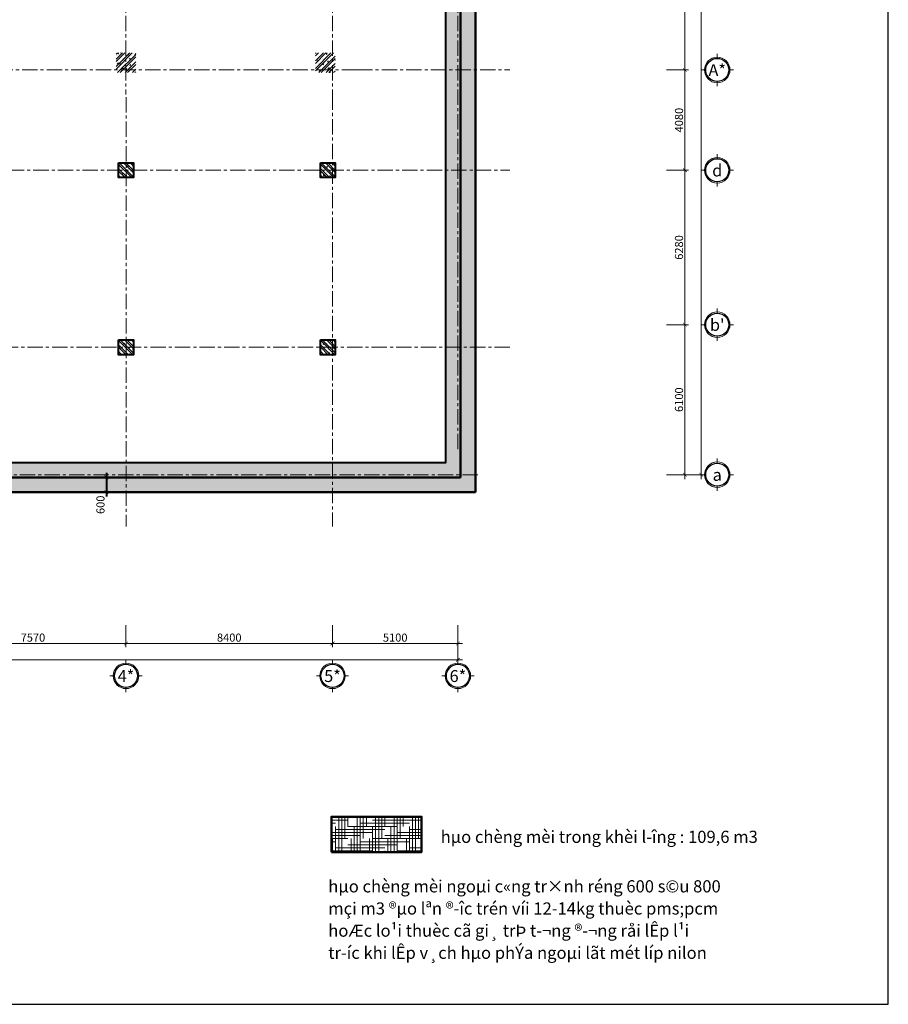
# Model space of a CAD drawing. Units: millimetres. Extents: x 1378341 to 1602719, y -557226 to -391176.
# Drawn here: x 1447390 to 1482719, y -557226 to -517181 of the extents above; entities that cross this region are included whole.
import ezdxf
from ezdxf.enums import TextEntityAlignment as Align

# ---------------------------------------------------------------- set-up
doc = ezdxf.new("R2010")
doc.units = ezdxf.units.MM
doc.header["$LTSCALE"] = 2
doc.header["$MEASUREMENT"] = 0
doc.linetypes.add('CENTER', pattern=[2, 1.25, -0.25, 0.25, -0.25])
doc.layers.get('0').update_dxf_attribs({"color": 6, "lineweight": 18})
doc.layers.get('Defpoints').update_dxf_attribs({"color": 5, "lineweight": 18})
for name, color, linetype, lineweight in [('betong', 3, 'Continuous', 40), ('chong moi', 211, 'Continuous', 50), ('d', 251, 'Continuous', 18), ('ghichu- Note', 156, 'Continuous', 20), ('khungten', 7, 'Continuous', 20), ('manh', 251, 'Continuous', 13), ('text-chu', 146, 'Continuous', 20), ('thang', 174, 'Continuous', 18), ('thay', 26, 'Continuous', 20), ('tim', 154, 'CENTER', 13), ('tuong', 7, 'Continuous', 40), ('vatlieu- Bhatch', 250, 'Continuous', 13)]:
    doc.layers.add(name, color=color, linetype=linetype, lineweight=lineweight)
doc.layers.add('HATCH1', color=46, linetype='Continuous')
doc.styles.add('Brief text', font='VHHELS.TTF')
doc.styles.add('Dim', font='vnsimli.shx', dxfattribs={"width": 0.7})
doc.styles.add('VnArial NarrowH', font='VHARIALN.TTF')
doc.dimstyles.new('1-150-150', dxfattribs={"dimscale": 150, "dimtxt": 2.2, "dimasz": 1, "dimexe": 1, "dimexo": 0, "dimgap": 0.5, "dimtad": 1, "dimdec": 0, "dimzin": 0, "dimdsep": 46, "dimtxsty": 'Dim', "dimblk1": 'ARCHTICK', "dimblk2": 'ARCHTICK', "dimsah": 1, "dimcen": 75, "dimdle": 1.2, "dimclrd": 8, "dimclre": 8, "dimclrt": 142, "dimadec": 0, "dimazin": 0, "dimtfac": 0.0001, "dimtdec": 0, "dimtix": 1, "dimtmove": 2, "dimatfit": 3, "dimldrblk": 'DOT', "dimfxl": 0, "dimtolj": 1, "dimtzin": 0, "dimlwd": -1, "dimlwe": -1, "dimarcsym": 0})
pattern_1 = [(50, (0, 0), (358.63, -31.376), [37.5, -412.5]), (355, (0, 0), (-69.376, 376.096), [30, -330]), (100.4514, (29.9, -2.6), (289.255, 344.72), [31.87, -350.57]), (46.184, (0, 100), (533.62, -82.76), [56.25, -618.75]), (96.636, (44.47, 93.1), (467.33, 487.06), [47.805, -525.856]), (351.184, (0, 100), (467.33, 487.06), [45, -495]), (21, (50, 75), (298.454, -201.31), [37.5, -412.5]), (326, (50, 75), (121.658, 362.575), [30, -330]), (71.4514, (74.87, 58.22), (420.111, 161.265), [31.87, -350.57]), (37.5, (0, 0), (6.08, 166.447), [0, -326, 0, -335, 0, -331.25]), (7.5, (0, 0), (131.535, 197.206), [0, -191, 0, -318.5, 0, -126.25]), (327.5, (-111.5, 0), (266.9112, -11.2774), [0, -125, 0, -390, 0, -517.5]), (317.5, (-161.5, 0), (291.593, 50.0525), [0, -162.5, 0, -259, 0, -367.5]), (45, (0, 0), (-132.5825, 132.5825), []), (45, (88.39, 0), (-132.5825, 132.5825), [])]

# ---------------------------------------------------------------- blocks, each defined once
blk = doc.blocks.new('vachTH')
at = {"layer": 'vatlieu- Bhatch'}
h = blk.add_hatch(dxfattribs=at)
h.set_pattern_fill('BTCT', color=256, scale=50, style=0)
h.set_pattern_definition([(50, (-2e-10, -48280), (358.6301, -31.376), [37.5, -412.5]), (355, (-2e-10, -48280), (-69.3757, 376.096), [30, -330]), (100.4514, (29.9, -48282.6), (289.2547, 344.7198), [31.87, -350.571]), (46.1842, (-2e-10, -48180), (533.6205, -82.7595), [56.25, -618.75]), (96.6356, (44.47, -48186.9), (467.3314, 487.059), [47.805, -525.8565]), (351.1842, (-2e-10, -48180), (467.331, 487.0593), [45, -495]), (21, (50, -48205), (298.4535, -201.3094), [37.5, -412.5]), (326, (50, -48205), (121.6577, 362.575), [30, -330]), (71.4514, (74.87, -48221.78), (420.1113, 161.2652), [31.87, -350.571]), (37.5, (-2e-10, -48280), (6.07993, 166.44693), [0, -326, 0, -335, 0, -331.25]), (7.5, (-2e-10, -48280), (131.53477, 197.20586), [0, -191, 0, -318.5, 0, -126.25]), (327.5, (-111.5, -48280), (266.91122, -11.27744), [0, -125, 0, -390, 0, -517.5]), (317.5, (-161.5, -48280), (291.5931, 50.0525), [0, -162.5, 0, -259, 0, -367.5]), (45, (-2e-10, -48280), (-132.5825, 132.5825), []), (45, (88.39, -48280), (-132.5825, 132.5825), [])])
h.paths.add_polyline_path([(27020, -48280), (4800, -48280), (4800, -47680), (26420, -47680), (26420, -8647), (21534, -600), (0, -600), (0, 0), (21872, 0), (27020, -8479)])
at = {"layer": 'betong'}
blk.add_lwpolyline([(27020, -48280), (4800, -48280), (4800, -47680), (26420, -47680), (26420, -8647), (21534, -600), (0, -600), (0, 0), (21872, 0), (27020, -8479), (27020, -48280)], close=True, dxfattribs=at)
blk = doc.blocks.new('asdfasdf')
at = {"ltscale": 50}
blk.add_wipeout([(-50, -650), (650, -650), (650, 50), (-50, 50)], dxfattribs=at).dxf.layer = 'betong'
at = {"layer": 'vatlieu- Bhatch', "ltscale": 50}
h = blk.add_hatch(dxfattribs=at)
h.set_pattern_fill('BTCT', color=256, scale=50, style=0)
h.set_pattern_definition(pattern_1)
h.paths.add_polyline_path([(650, 50), (-50, 50), (-50, -650), (650, -650)])
blk = doc.blocks.new('cabin2')
at = {"layer": 'thang'}
for p, q in [((-85, 1750), (-85, 2200)), ((-2335, 1850), (-235, 550)), ((-235, 1850), (-2335, 550)), ((-45, 1200), (-85, 1200)), ((-85, 650), (-85, 0))]:
    blk.add_line(p, q, dxfattribs=at)
for points in [[(-115, 1880), (-115, 520), (-2365, 520), (-2365, 1880)], [(-145, 1725), (-145, 675), (-175, 675), (-175, 1725)], [(-45, 1750), (-45, 650), (-85, 650), (-85, 1750)], [(-2200, 70), (-2200, 0), (-1980, 0), (-1980, 70)], [(-1910, 220), (-1980, 220), (-1980, 0), (-1910, 0)], [(-1840, 240), (-660, 240), (-660, 80), (-1840, 80)], [(-590, 220), (-520, 220), (-520, 0), (-590, 0)], [(-300, 70), (-300, 0), (-520, 0), (-520, 70)]]:
    blk.add_lwpolyline(points, close=True, dxfattribs=at)
for points in [[(-235, 550), (-2335, 550), (-2335, 1850), (-235, 1850)], [(-235, 1850), (-235, 1700), (-175, 1700)], [(0, 1800), (-45, 1750), (-45, 1700), (55, 1700), (275, 1745), (275, 1775), (250, 1775)], [(-235, 550), (-235, 700), (-175, 700)], [(0, 600), (-45, 650), (-45, 700), (55, 700), (275, 655), (275, 625), (250, 625)]]:
    blk.add_lwpolyline(points, dxfattribs=at)
blk.add_circle((-1250, 154), 60, dxfattribs=at)
blk = doc.blocks.new('ca2')
at = {"layer": 'thang'}
for p, q in [((-85, -600), (-85, 0)), ((-1635, -450), (-235, -1750)), ((-235, -450), (-1635, -1750)), ((-45, -1100), (-85, -1100)), ((-85, -1600), (-85, -2000))]:
    blk.add_line(p, q, dxfattribs=at)
for points in [[(-1700, -70), (-1700, 0), (-1480, 0), (-1480, -70)], [(-1410, -220), (-1480, -220), (-1480, 0), (-1410, 0)], [(-440, -220), (-370, -220), (-370, 0), (-440, 0)], [(-150, -70), (-150, 0), (-370, 0), (-370, -70)], [(-510, -240), (-1340, -240), (-1340, -80), (-510, -80)], [(-115, -420), (-115, -1780), (-1665, -1780), (-1665, -420)], [(-145, -625), (-145, -1575), (-175, -1575), (-175, -625)], [(-45, -600), (-45, -1600), (-85, -1600), (-85, -600)]]:
    blk.add_lwpolyline(points, close=True, dxfattribs=at)
for points in [[(-235, -1750), (-1635, -1750), (-1635, -450), (-235, -450)], [(-235, -450), (-235, -650), (-175, -650)], [(0, -550), (-45, -600), (-45, -650), (55, -650), (275, -605), (275, -575), (250, -575)], [(-235, -1750), (-235, -1550), (-175, -1550)], [(0, -1650), (-45, -1600), (-45, -1550), (55, -1550), (275, -1595), (275, -1625), (250, -1625)]]:
    blk.add_lwpolyline(points, dxfattribs=at)
blk.add_circle((-925, -154), 60, dxfattribs=at)
blk = doc.blocks.new('tm1')
at = {"layer": 'vatlieu- Bhatch'}
h = blk.add_hatch(dxfattribs=at)
h.set_pattern_fill('BTCT', color=256, scale=50, style=0)
h.set_pattern_definition(pattern_1)
h.paths.add_polyline_path([(3000, 3950), (3000, 4800), (700, 4800), (700, 2700), (0, 2700), (0, 0), (3000, 0), (3000, 900), (2750, 900), (2750, 250), (250, 250), (250, 2450), (950, 2450), (950, 4550), (2750, 4550), (2750, 3950)])
h.paths.add_polyline_path([(2750, 2950), (3000, 2950), (3000, 2000), (2750, 2000)], flags=17)
at = {"layer": 'betong'}
for points in [[(3000, 3950), (3000, 4800), (700, 4800), (700, 2700), (0, 2700), (0, 0), (3000, 0), (3000, 900), (2750, 900), (2750, 250), (250, 250), (250, 2450), (950, 2450), (950, 4550), (2750, 4550), (2750, 3950)], [(2750, 2950), (3000, 2950), (3000, 2000), (2750, 2000)]]:
    blk.add_lwpolyline(points, close=True, dxfattribs=at)
at = {"layer": 'thay'}
blk.add_lwpolyline([(950, 2450), (950, 2550), (2750, 2550), (2750, 2450)], close=True, dxfattribs=at)
at = {"layer": 'manh'}
for name, p in [('ca2', (2750, 4550)), ('cabin2', (2750, 250))]:
    blk.add_blockref(name, p, dxfattribs=at)
blk = doc.blocks.new('lcvp')
at = {"layer": 'vatlieu- Bhatch'}
h = blk.add_hatch(dxfattribs=at)
h.set_pattern_fill('BTCT', color=256, scale=50, style=0)
h.set_pattern_definition([(50, (21360, 21200), (358.63, -31.376), [37.5, -412.5]), (355, (21360, 21200), (-69.38, 376.1), [30, -330]), (100.45, (21389.9, 21197.4), (289.255, 344.72), [31.87, -350.57]), (46.184, (21360, 21300), (533.62, -82.76), [56.25, -618.75]), (96.636, (21404.47, 21293.1), (467.33, 487.06), [47.8, -525.86]), (351.184, (21360, 21300), (467.33, 487.06), [45, -495]), (21, (21410, 21275), (298.454, -201.31), [37.5, -412.5]), (326, (21410, 21275), (121.66, 362.58), [30, -330]), (71.45, (21434.87, 21258.22), (420.11, 161.265), [31.87, -350.57]), (37.5, (21360, 21200), (6.08, 166.447), [0, -326, 0, -335, 0, -331.25]), (7.5, (21360, 21200), (131.535, 197.206), [0, -191, 0, -318.5, 0, -126.25]), (327.5, (21248.5, 21200), (266.911, -11.277), [0, -125, 0, -390, 0, -517.5]), (317.5, (21198.5, 21200), (291.593, 50.052), [0, -162.5, 0, -259, 0, -367.5]), (45, (21360, 21200), (-132.583, 132.583), []), (45, (21448.39, 21200), (-132.583, 132.583), [])])
h.paths.add_polyline_path([(21710, 21200), (21360, 21200), (21360, 22510), (21710, 22510)])
h = blk.add_hatch(dxfattribs=at)
h.set_pattern_fill('BTCT', color=256, scale=50, style=0)
h.set_pattern_definition([(50, (21360, 17200), (358.63, -31.376), [37.5, -412.5]), (355, (21360, 17200), (-69.376, 376.1), [30, -330]), (100.451, (21389.9, 17197.4), (289.255, 344.72), [31.87, -350.57]), (46.184, (21360, 17300), (533.62, -82.76), [56.25, -618.75]), (96.636, (21404.47, 17293.1), (467.33, 487.06), [47.8, -525.86]), (351.184, (21360, 17300), (467.33, 487.06), [45, -495]), (21, (21410, 17275), (298.454, -201.31), [37.5, -412.5]), (326, (21410, 17275), (121.66, 362.575), [30, -330]), (71.451, (21434.87, 17258.22), (420.11, 161.265), [31.87, -350.57]), (37.5, (21360, 17200), (6.08, 166.447), [0, -326, 0, -335, 0, -331.25]), (7.5, (21360, 17200), (131.535, 197.206), [0, -191, 0, -318.5, 0, -126.25]), (327.5, (21248.5, 17200), (266.911, -11.277), [0, -125, 0, -390, 0, -517.5]), (317.5, (21198.5, 17200), (291.593, 50.052), [0, -162.5, 0, -259, 0, -367.5]), (45, (21360, 17200), (-132.583, 132.583), []), (45, (21448.39, 17200), (-132.583, 132.583), [])])
h.paths.add_polyline_path([(21710, 18800), (21360, 18800), (21360, 17200), (21710, 17200)])
h = blk.add_hatch(dxfattribs=at)
h.set_pattern_fill('BTCT', color=256, scale=50, style=0)
h.set_pattern_definition([(50, (0, 0), (358.63, -31.376), [37.5, -412.5]), (355, (0, 0), (-69.376, 376.096), [30, -330]), (100.4514, (29.9, -2.6), (289.255, 344.72), [31.87, -350.571]), (46.1842, (0, 100), (533.62, -82.76), [56.25, -618.75]), (96.6356, (44.47, 93.1), (467.331, 487.059), [47.805, -525.856]), (351.1842, (0, 100), (467.331, 487.06), [45, -495]), (21, (50, 75), (298.4535, -201.3094), [37.5, -412.5]), (326, (50, 75), (121.658, 362.575), [30, -330]), (71.4514, (74.87, 58.22), (420.111, 161.265), [31.87, -350.571]), (37.5, (0, 0), (6.0799, 166.4469), [0, -326, 0, -335, 0, -331.25]), (7.5, (0, 0), (131.5348, 197.2059), [0, -191, 0, -318.5, 0, -126.25]), (327.5, (-111.5, 0), (266.9112, -11.2774), [0, -125, 0, -390, 0, -517.5]), (317.5, (-161.5, 0), (291.593, 50.0525), [0, -162.5, 0, -259, 0, -367.5]), (45, (0, 0), (-132.5825, 132.5825), []), (45, (88.39, 0), (-132.5825, 132.5825), [])])
h.paths.add_polyline_path([(13600, 9510), (13200, 9510), (13200, 9400), (13600, 9400)])
h.paths.add_polyline_path([(13200, 9510), (12800, 9510), (12800, 9400), (13200, 9400)])
h.paths.add_polyline_path([(13200, 9400), (12800, 9400), (12800, 8400), (13200, 8400)])
h.paths.add_polyline_path([(13600, 9400), (13200, 9400), (13200, 8400), (13600, 8400)])
h.paths.add_polyline_path([(13600, 8400), (13200, 8400), (13200, 8290), (13600, 8290)])
h.paths.add_polyline_path([(13200, 8400), (12800, 8400), (12800, 8290), (13200, 8290)])
h = blk.add_hatch(dxfattribs=at)
h.set_pattern_fill('BTCT', color=256, scale=50, style=0)
h.set_pattern_definition([(50, (-110, -110), (358.63, -31.38), [37.5, -412.5]), (355, (-110, -110), (-69.38, 376.1), [30, -330]), (100.45, (-80.1, -112.6), (289.25, 344.72), [31.87, -350.57]), (46.184, (-110, -10), (533.62, -82.76), [56.25, -618.75]), (96.636, (-65.53, -16.9), (467.33, 487.06), [47.8, -525.86]), (351.184, (-110, -10), (467.33, 487.06), [45, -495]), (21, (-60, -35), (298.45, -201.31), [37.5, -412.5]), (326, (-60, -35), (121.66, 362.58), [30, -330]), (71.45, (-35.13, -51.78), (420.11, 161.27), [31.87, -350.57]), (37.5, (-110, -110), (6.08, 166.447), [0, -326, 0, -335, 0, -331.25]), (7.5, (-110, -110), (131.535, 197.206), [0, -191, 0, -318.5, 0, -126.25]), (327.5, (-221.5, -110), (266.911, -11.277), [0, -125, 0, -390, 0, -517.5]), (317.5, (-271.5, -110), (291.593, 50.052), [0, -162.5, 0, -259, 0, -367.5]), (45, (-110, -110), (-132.583, 132.583), []), (45, (-21.61, -110), (-132.583, 132.583), [])])
h.paths.add_polyline_path([(890, 240), (890, -110), (-110, -110), (-110, 240)])
h = blk.add_hatch(dxfattribs=at)
h.set_pattern_fill('BTCT', color=256, scale=50, style=0)
h.set_pattern_definition([(50, (1091838.66, 84244.1), (358.63009, -31.37607), [37.5, -412.5]), (355, (1091838.66, 84244.1), (-69.37567, 376.09607), [30, -330]), (100.4514, (1091868.55, 84241.5), (289.25469, 344.71977), [31.8701, -350.57106]), (46.1842, (1091838.66, 84344.1), (533.62052, -82.7595), [56.25, -618.75]), (96.6356, (1091883.13, 84337.2), (467.33135, 487.05894), [47.80514, -525.8565]), (351.1842, (1091838.66, 84344.1), (467.33097, 487.0593), [45, -495]), (21, (1091888.66, 84319.1), (298.45353, -201.309445), [37.5, -412.5]), (326, (1091888.66, 84319.1), (121.65767, 362.57502), [30, -330]), (71.4514, (1091913.53, 84302.32), (420.11131, 161.26525), [31.8701, -350.57106]), (37.5, (1091838.66, 84244.1), (6.079928, 166.446927), [0, -326, 0, -335, 0, -331.25]), (7.5, (1091838.66, 84244.1), (131.53477, 197.205856), [0, -191, 0, -318.5, 0, -126.25]), (327.5, (1091727.16, 84244.1), (266.911218, -11.277436), [0, -125, 0, -390, 0, -517.5]), (317.5, (1091677.16, 84244.1), (291.593085, 50.05249), [0, -162.5, 0, -259, 0, -367.5]), (45, (1091838.66, 84244.1), (-132.58252, 132.58252), []), (45, (1091927.05, 84244.1), (-132.58252, 132.58252), [])])
h.paths.add_polyline_path([(6730, -110), (6730, 110), (5520, 110), (5520, -110)])
at = {"layer": 'betong'}
for points in [[(21710, 21200), (21360, 21200), (21360, 22510), (21710, 22510)], [(21710, 18800), (21360, 18800), (21360, 17200), (21710, 17200)], [(12800, 9510), (13600, 9510), (13600, 8290), (12800, 8290)], [(890, 240), (890, -110), (-110, -110), (-110, 240)], [(5520, -110), (6730, -110), (6730, 110), (5520, 110)]]:
    blk.add_lwpolyline(points, close=True, dxfattribs=at)
at = {"layer": 'tim', "ltscale": 250}
blk.add_line((5630, -110), (5630, 9600), dxfattribs=at)
at = {"layer": 'betong', "xscale": 1.142857142840512, "yscale": 1.142857142840512, "zscale": 1.142857142857143}
for p in [(-53, 23253), (4457, 23253), (12857, 23253), (-53, 17143), (4457, 17143), (12857, 17143), (-53, 10033), (4457, 10033), (20967, 8743), (12857, 633), (20967, 633)]:
    blk.add_blockref('asdfasdf', p, dxfattribs=at)
at = {"layer": 'manh', "xscale": -1, "rotation": 270}
blk.add_blockref('tm1', (3340, 3970), dxfattribs=at)
at = {"layer": 'tim', "ltscale": 250}
for p, q in [((0, 24200), (0, -1000)), ((4800, 24200), (4800, 8589)), ((13200, 24200), (13200, -1000)), ((14200, 9400), (-1000, 9400)), ((11927, 8400), (22600, 8400)), ((22600, 0), (-1000, 0))]:
    blk.add_line(p, q, dxfattribs=at)
at = {"layer": 'betong', "xscale": 1.142857142840512, "yscale": 1.142857142840512, "zscale": 1.142857142857143}
for p in [(20967, 23253), (20967, 17143)]:
    blk.add_blockref('asdfasdf', p, dxfattribs=at)
at = {"layer": 'tim', "ltscale": 250}
for p, q in [((21600, 24200), (21600, -1000)), ((-1000, 23200), (22600, 23200)), ((-1500, 16800), (22600, 16800))]:
    blk.add_line(p, q, dxfattribs=at)
blk = doc.blocks.new('_ARCHTICK')
at = {"color": 0, "linetype": 'ByBlock', "const_width": 0.15}
blk.add_lwpolyline([(-0.5, -0.5), (0.5, 0.5)], dxfattribs=at)
blk = doc.blocks.new('*D46')
at = {"layer": 'd', "color": 8}
for p, q in [((51710, -6007), (51710, -6907)), ((59280, -6007), (59280, -6907)), ((51530, -6757), (59460, -6757))]:
    blk.add_line(p, q, dxfattribs=at)
at = {"layer": 'Defpoints', "color": 0}
for p in [(51710, -6007), (59280, -6007), (59280, -6757)]:
    blk.add_point(p, dxfattribs=at)
at = {"layer": 'd', "color": 8, "xscale": 150, "yscale": 150, "zscale": 150, "rotation": 180}
blk.add_blockref('_ARCHTICK', (51710, -6757), dxfattribs=at)
at = {"layer": 'd', "color": 8, "xscale": 150, "yscale": 150, "zscale": 150}
blk.add_blockref('_ARCHTICK', (59280, -6757), dxfattribs=at)
at = {"layer": 'd', "color": 142, "insert": (55495, -6517), "char_height": 330, "attachment_point": 5, "style": 'Dim'}
blk.add_mtext('\\A1;7570', dxfattribs=at)
blk = doc.blocks.new('_DOT')
at = {"color": 0, "linetype": 'ByBlock'}
blk.add_line((-0.5, 0), (-1, 0), dxfattribs=at)
at = {"color": 0, "linetype": 'ByBlock', "const_width": 0.5}
blk.add_lwpolyline([(-0.25, 0, 1), (0.25, 0, 1)], format="xyb", close=True, dxfattribs=at)
blk = doc.blocks.new('*D47')
at = {"layer": 'd', "color": 8}
for p, q in [((59280, -6007), (59280, -6907)), ((67680, -6007), (67680, -6907)), ((59100, -6757), (67860, -6757))]:
    blk.add_line(p, q, dxfattribs=at)
at = {"layer": 'Defpoints', "color": 0}
for p in [(59280, -6007), (67680, -6007), (67680, -6757)]:
    blk.add_point(p, dxfattribs=at)
at = {"layer": 'd', "color": 8, "xscale": 150, "yscale": 150, "zscale": 150, "rotation": 180}
blk.add_blockref('_ARCHTICK', (59280, -6757), dxfattribs=at)
at = {"layer": 'd', "color": 8, "xscale": 150, "yscale": 150, "zscale": 150}
blk.add_blockref('_ARCHTICK', (67680, -6757), dxfattribs=at)
at = {"layer": 'd', "color": 142, "insert": (63480, -6517), "char_height": 330, "attachment_point": 5, "style": 'Dim'}
blk.add_mtext('\\A1;8400', dxfattribs=at)
blk = doc.blocks.new('*D48')
at = {"layer": 'd', "color": 8}
for p, q in [((67680, -6007), (67680, -6907)), ((72780, -6007), (72780, -6907)), ((67500, -6757), (72960, -6757))]:
    blk.add_line(p, q, dxfattribs=at)
at = {"layer": 'Defpoints', "color": 0}
for p in [(67680, -6007), (72780, -6007), (72780, -6757)]:
    blk.add_point(p, dxfattribs=at)
at = {"layer": 'd', "color": 8, "xscale": 150, "yscale": 150, "zscale": 150, "rotation": 180}
blk.add_blockref('_ARCHTICK', (67680, -6757), dxfattribs=at)
at = {"layer": 'd', "color": 8, "xscale": 150, "yscale": 150, "zscale": 150}
blk.add_blockref('_ARCHTICK', (72780, -6757), dxfattribs=at)
at = {"layer": 'd', "color": 142, "insert": (70230, -6517), "char_height": 330, "attachment_point": 5, "style": 'Dim'}
blk.add_mtext('\\A1;5100', dxfattribs=at)
blk = doc.blocks.new('*D49')
at = {"layer": 'd', "color": 8}
for p, q in [((110, -6667), (110, -7567)), ((72780, -6667), (72780, -7567)), ((-70, -7417), (72960, -7417))]:
    blk.add_line(p, q, dxfattribs=at)
at = {"layer": 'Defpoints', "color": 0}
for p in [(110, -6007), (72780, -6007), (72780, -7417)]:
    blk.add_point(p, dxfattribs=at)
at = {"layer": 'd', "color": 8, "xscale": 150, "yscale": 150, "zscale": 150, "rotation": 180}
blk.add_blockref('_ARCHTICK', (110, -7417), dxfattribs=at)
at = {"layer": 'd', "color": 8, "xscale": 150, "yscale": 150, "zscale": 150}
blk.add_blockref('_ARCHTICK', (72780, -7417), dxfattribs=at)
at = {"layer": 'd', "color": 142, "insert": (36445, -7177), "char_height": 330, "attachment_point": 5, "style": 'Dim'}
blk.add_mtext('\\A1;72670', dxfattribs=at)
blk = doc.blocks.new('*D58')
at = {"layer": 'd', "color": 8}
for p, q in [((81262, 6210), (82162, 6210)), ((82012, -70), (82012, 6390)), ((81262, 110), (82162, 110))]:
    blk.add_line(p, q, dxfattribs=at)
at = {"layer": 'Defpoints', "color": 0}
for p in [(81262, 6210), (82012, 6210), (81262, 110)]:
    blk.add_point(p, dxfattribs=at)
at = {"layer": 'd', "color": 8, "xscale": 150, "yscale": 150, "zscale": 150}
for p, rotation in [((82012, 6210), 90), ((82012, 110), 270)]:
    blk.add_blockref('_ARCHTICK', p, dxfattribs=dict(at, rotation=rotation))
at = {"layer": 'd', "color": 142, "insert": (81772, 3160), "char_height": 330, "attachment_point": 5, "rotation": 90, "style": 'Dim'}
blk.add_mtext('\\A1;6100', dxfattribs=at)
blk = doc.blocks.new('*D59')
at = {"layer": 'd', "color": 8}
for p, q in [((81262, 12490), (82162, 12490)), ((82012, 6030), (82012, 12670)), ((81262, 6210), (82162, 6210))]:
    blk.add_line(p, q, dxfattribs=at)
at = {"layer": 'Defpoints', "color": 0}
for p in [(81262, 12490), (82012, 12490), (81262, 6210)]:
    blk.add_point(p, dxfattribs=at)
at = {"layer": 'd', "color": 8, "xscale": 150, "yscale": 150, "zscale": 150}
for p, rotation in [((82012, 12490), 90), ((82012, 6210), 270)]:
    blk.add_blockref('_ARCHTICK', p, dxfattribs=dict(at, rotation=rotation))
at = {"layer": 'd', "color": 142, "insert": (81772, 9350), "char_height": 330, "attachment_point": 5, "rotation": 90, "style": 'Dim'}
blk.add_mtext('\\A1;6280', dxfattribs=at)
blk = doc.blocks.new('*D60')
at = {"layer": 'd', "color": 8}
for p, q in [((81262, 16570), (82162, 16570)), ((82012, 12310), (82012, 16750)), ((81262, 12490), (82162, 12490))]:
    blk.add_line(p, q, dxfattribs=at)
at = {"layer": 'Defpoints', "color": 0}
for p in [(81262, 16570), (82012, 16570), (81262, 12490)]:
    blk.add_point(p, dxfattribs=at)
at = {"layer": 'd', "color": 8, "xscale": 150, "yscale": 150, "zscale": 150}
for p, rotation in [((82012, 16570), 90), ((82012, 12490), 270)]:
    blk.add_blockref('_ARCHTICK', p, dxfattribs=dict(at, rotation=rotation))
at = {"layer": 'd', "color": 142, "insert": (81772, 14530), "char_height": 330, "attachment_point": 5, "rotation": 90, "style": 'Dim'}
blk.add_mtext('\\A1;4080', dxfattribs=at)
blk = doc.blocks.new('*D61')
at = {"layer": 'd', "color": 8}
for p, q in [((81262, 24970), (82162, 24970)), ((82012, 16390), (82012, 25150)), ((81262, 16570), (82162, 16570))]:
    blk.add_line(p, q, dxfattribs=at)
at = {"layer": 'Defpoints', "color": 0}
for p in [(81262, 24970), (82012, 24970), (81262, 16570)]:
    blk.add_point(p, dxfattribs=at)
at = {"layer": 'd', "color": 8, "xscale": 150, "yscale": 150, "zscale": 150}
for p, rotation in [((82012, 24970), 90), ((82012, 16570), 270)]:
    blk.add_blockref('_ARCHTICK', p, dxfattribs=dict(at, rotation=rotation))
at = {"layer": 'd', "color": 142, "insert": (81772, 20770), "char_height": 330, "attachment_point": 5, "rotation": 90, "style": 'Dim'}
blk.add_mtext('\\A1;8400', dxfattribs=at)
blk = doc.blocks.new('*D65')
at = {"layer": 'd', "color": 8}
for p, q in [((81922, 48170), (82822, 48170)), ((82672, -70), (82672, 48350)), ((81922, 110), (82822, 110))]:
    blk.add_line(p, q, dxfattribs=at)
at = {"layer": 'Defpoints', "color": 0}
for p in [(81262, 48170), (82672, 48170), (81262, 110)]:
    blk.add_point(p, dxfattribs=at)
at = {"layer": 'd', "color": 8, "xscale": 150, "yscale": 150, "zscale": 150}
for p, rotation in [((82672, 48170), 90), ((82672, 110), 270)]:
    blk.add_blockref('_ARCHTICK', p, dxfattribs=dict(at, rotation=rotation))
at = {"layer": 'd', "color": 142, "insert": (82432, 24140), "char_height": 330, "attachment_point": 5, "rotation": 90, "style": 'Dim'}
blk.add_mtext('\\A1;48060', dxfattribs=at)
blk = doc.blocks.new('TR')
at = {"layer": 'ghichu- Note'}
for p, q in [((0, 312), (0, 437)), ((-313, 0), (-438, 0)), ((312, 0), (437, 0)), ((0, -313), (0, -438))]:
    blk.add_line(p, q, dxfattribs=at)
blk.add_circle((0, 0), 345, dxfattribs=at)
at = {"layer": 'ghichu- Note', "lineweight": 30}
blk.add_circle((0, 0), 313, dxfattribs=at)
at = {"layer": 'ghichu- Note', "color": 1, "style": 'Brief text', "flags": 8}
blk.add_attdef('TENTRUC', text='', height=312, dxfattribs=at).set_placement((0, -167), align=Align.CENTER)
blk = doc.blocks.new('c6')
at = {"layer": 'vatlieu- Bhatch'}
h = blk.add_hatch(dxfattribs=at)
h.set_pattern_fill('BTCT', color=256, scale=50, style=0)
h.set_pattern_definition(pattern_1)
h.paths.add_polyline_path([(600, 0), (0, 0), (0, -600), (600, -600)])
at = {"layer": 'betong'}
blk.add_lwpolyline([(0, -600), (600, -600), (600, 0), (0, 0)], close=True, dxfattribs=at)
blk = doc.blocks.new('timmoi')
at = {"layer": 'tim', "ltscale": 250}
for p, q in [((34168, -8510), (34168, -47159)), ((30068, -31710), (36278, -31710)), ((20668, -32810), (20668, -50280)), ((29068, -32710), (29068, -50280)), ((12898, -35790), (36278, -35790)), ((11658, -42990), (36278, -42990))]:
    blk.add_line(p, q, dxfattribs=at)
at = {"layer": 'betong', "xscale": -1, "rotation": 180}
for p in [(20368, -36090), (28578, -36090), (20368, -43290), (28578, -43290)]:
    blk.add_blockref('c6', p, dxfattribs=at)
blk = doc.blocks.new('*D95')
at = {"layer": 'Defpoints', "color": 0}
for p in [(1448500, -535795), (1448500, -536395), (1450916, -536395)]:
    blk.add_point(p, dxfattribs=at)
at = {"layer": 'tuong', "color": 8}
for p, q in [((1450166, -535795), (1451066, -535795)), ((1450916, -535615), (1450916, -536575)), ((1450166, -536395), (1451066, -536395))]:
    blk.add_line(p, q, dxfattribs=at)
at = {"layer": 'tuong', "color": 8, "xscale": 150, "yscale": 150, "zscale": 150}
for p, rotation in [((1450916, -535795), 90), ((1450916, -536395), 270)]:
    blk.add_blockref('_ARCHTICK', p, dxfattribs=dict(at, rotation=rotation))
at = {"layer": 'tuong', "color": 142, "insert": (1450676, -536910), "char_height": 330, "attachment_point": 5, "rotation": 90, "style": 'Dim'}
blk.add_mtext('\\A1;600', dxfattribs=at)
blk = doc.blocks.new('kichthuoc1')
at = {"layer": 'khungten'}
ref = blk.add_blockref('TR', (83328.1, 16570), dxfattribs=dict(at, xscale=1.500000000141881, yscale=1.49999999991951, zscale=1.5))
ref.add_attrib('TENTRUC', 'A*', dxfattribs={"layer": 'ghichu- Note', "color": 1, "height": 484.62, "style": 'Brief text'}).set_placement((83328.1, 16320), align=Align.CENTER)
ref = blk.add_blockref('TR', (83328.1, 12490), dxfattribs=dict(at, xscale=1.500000000141881, yscale=1.49999999991951, zscale=1.5))
ref.add_attrib('TENTRUC', 'd', dxfattribs={"layer": 'ghichu- Note', "color": 1, "height": 484.6, "style": 'Brief text'}).set_placement((83328.1, 12240), align=Align.CENTER)
ref = blk.add_blockref('TR', (83328.1, 6210), dxfattribs=dict(at, xscale=1.500000000141881, yscale=1.49999999991951, zscale=1.5))
ref.add_attrib('TENTRUC', "b'", dxfattribs={"layer": 'ghichu- Note', "color": 1, "height": 484.62, "style": 'Brief text'}).set_placement((83328.1, 5960), align=Align.CENTER)
ref = blk.add_blockref('TR', (83328.1, 110), dxfattribs=dict(at, xscale=1.500000000141881, yscale=1.499999999919407, zscale=1.5))
ref.add_attrib('TENTRUC', 'a', dxfattribs={"layer": 'ghichu- Note', "color": 1, "height": 484.6, "style": 'Brief text'}).set_placement((83328.1, -140), align=Align.CENTER)
ref = blk.add_blockref('TR', (59280, -8073), dxfattribs=dict(at, xscale=1.5000000001437, yscale=1.49999999991951, zscale=1.5))
ref.add_attrib('TENTRUC', '4*', dxfattribs={"layer": 'ghichu- Note', "color": 1, "height": 484.62, "style": 'Brief text'}).set_placement((59280, -8323), align=Align.CENTER)
ref = blk.add_blockref('TR', (67680, -8073), dxfattribs=dict(at, xscale=1.5000000001437, yscale=1.49999999991951, zscale=1.5))
ref.add_attrib('TENTRUC', '5*', dxfattribs={"layer": 'ghichu- Note', "color": 1, "height": 484.62, "style": 'Brief text'}).set_placement((67680, -8323), align=Align.CENTER)
ref = blk.add_blockref('TR', (72780, -8073), dxfattribs=dict(at, xscale=1.500000000141881, yscale=1.49999999991951, zscale=1.5))
ref.add_attrib('TENTRUC', '6*', dxfattribs={"layer": 'ghichu- Note', "color": 1, "height": 484.62, "style": 'Brief text'}).set_placement((72780, -8323), align=Align.CENTER)
at = {"layer": 'd'}
for base, p1, p2, picture, middle in [((82671.9, 48170), (81261.9, 110), (81261.9, 48170), '*D65', (82431.9, 24140)), ((82011.9, 24970), (81261.9, 16570), (81261.9, 24970), '*D61', (81771.9, 20770)), ((82011.9, 16570), (81261.9, 12490), (81261.9, 16570), '*D60', (81771.9, 14530)), ((82011.9, 12490), (81261.9, 6210), (81261.9, 12490), '*D59', (81771.9, 9350)), ((82011.9, 6210), (81261.9, 110), (81261.9, 6210), '*D58', (81771.9, 3160))]:
    dim = blk.add_linear_dim(base=base, p1=p1, p2=p2, angle=90, dimstyle='1-150-150', dxfattribs=at)
    dim.commit()
    dim.dimension.update_dxf_attribs({"geometry": picture, "text_midpoint": middle})
for base, p1, p2, picture, middle in [((72780, -7416.7), (110, -6006.7), (72780, -6006.7), '*D49', (36445, -7176.7)), ((59280, -6756.7), (51710, -6006.7), (59280, -6006.7), '*D46', (55495, -6516.7)), ((67680, -6756.7), (59280, -6006.7), (67680, -6006.7), '*D47', (63480, -6516.7)), ((72780, -6756.7), (67680, -6006.7), (72780, -6006.7), '*D48', (70230, -6516.7))]:
    dim = blk.add_linear_dim(base=base, p1=p1, p2=p2, dimstyle='1-150-150', dxfattribs=at)
    dim.commit()
    dim.dimension.update_dxf_attribs({"geometry": picture, "text_midpoint": middle})

msp = doc.modelspace()

# ---------------------------------------------------------------- hatches: boundary and pattern name
at = {"layer": 'vatlieu- Bhatch'}
h = msp.add_hatch(dxfattribs=at)
h.set_pattern_fill('HOUND', color=256, scale=200, style=0)
h.set_pattern_definition([(0, (1459741, -472989), (500, 125), [2000, -1000]), (90, (1459741, -472989), (-125, -500), [2000, -1000])])
h.paths.add_polyline_path([(1460066, -551031.5), (1463737.5, -551031.5), (1463737.5, -549599), (1460066, -549599)])

# ---------------------------------------------------------------- linework, layer by layer
at = {"layer": 'chong moi'}
msp.add_lwpolyline([(1460066, -551031.5), (1463737.5, -551031.5), (1463737.5, -549599), (1460066, -549599)], close=True, dxfattribs=at)
at = {"layer": 'tim', "ltscale": 250}
msp.add_line((1466022.2, -535685.2), (1392653.9, -535685.2), dxfattribs=at)

# ---------------------------------------------------------------- block references
at = {"layer": 'thang'}
msp.add_blockref('vachTH', (1438303.9, -487515.2), dxfattribs=at)

# ---------------------------------------------------------------- texts
at = {"layer": 'text-chu', "style": 'VnArial NarrowH'}
for s, p in [('hµo chèng mèi trong khèi l\xadîng : 109,6 m3', (1464512.2, -550661.7)), ('hµo chèng mèi ngoµi c«ng tr×nh réng 600 s©u 800', (1459941.2, -552674.7)), ('mçi m3 ®µo lªn ®\xadîc trén víi 12-14kg thuèc pms;pcm ', (1459941.2, -553575.7)), ('hoÆc lo¹i thuèc cã gi¸ trÞ t\xad¬ng ®\xad¬ng råi lÊp l¹i', (1459941.2, -554476.7)), ('tr\xadíc khi lÊp v¸ch hµo phÝa ngoµi lãt mét líp nilon', (1459941.2, -555377.7))]:
    msp.add_text(s, height=495, dxfattribs=at).set_placement(p)

# ---------------------------------------------------------------- dimensions: what is measured, and where the dimension line sits
at = {"layer": 'tuong'}
dim = msp.add_linear_dim(base=(1450915.5, -536395.2), p1=(1448500.4, -535795.2), p2=(1448500.4, -536395.2), angle=90, dimstyle='1-150-150', dxfattribs=at)
dim.commit()
dim.dimension.update_dxf_attribs({"geometry": '*D95', "text_midpoint": (1450675.5, -536910), "dimtype": 160})

# ---------------------------------------------------------------- next in the draw order: block references
at = {"layer": 'manh'}
msp.add_blockref('lcvp', (1438513.9, -519225.2), dxfattribs=at)

# ---------------------------------------------------------------- next in the draw order: hatches: boundary and pattern name
at = {"layer": 'vatlieu- Bhatch'}
h = msp.add_hatch(dxfattribs=at)
h.set_pattern_fill('HOUND', color=256, scale=200, style=0)
h.set_pattern_definition([(0, (1391833.9, -536395.2), (500, 125), [2000, -1000]), (90, (1391833.9, -536395.2), (-125, -500), [2000, -1000])])
h.paths.add_polyline_path([(1391833.9, -513316.3), (1391833.9, -536395.2), (1465923.9, -536395.2), (1465923.9, -495826.5), (1460513.4, -486915.2), (1430446.4, -486915.2), (1430446.4, -495315.2), (1422363.7, -495315.2)])
h.paths.add_polyline_path([(1422527.4, -495915.2), (1431046.4, -495915.2), (1431046.4, -487515.2), (1460175.8, -487515.2), (1465323.9, -495994.4), (1465323.9, -535795.2), (1392433.9, -535795.2), (1392433.9, -513659.1)], flags=16)

# ---------------------------------------------------------------- next in the draw order: linework, layer by layer
at = {"layer": 'chong moi'}
for points in [[(1465923.9, -536395.2), (1465923.9, -495826.5), (1460513.4, -486915.2), (1430446.4, -486915.2), (1430446.4, -495315.2), (1422363.7, -495315.2), (1391833.9, -513316.3), (1391833.9, -536395.2)], [(1465323.9, -535795.2), (1465323.9, -495994.4), (1460175.8, -487515.2), (1431046.4, -487515.2), (1431046.4, -495915.2), (1422527.4, -495915.2), (1392433.9, -513659.1), (1392433.9, -535795.2)]]:
    msp.add_lwpolyline(points, close=True, dxfattribs=at)
at = {"layer": 'HATCH1'}
msp.add_lwpolyline([(1378341.2, -557225.9), (1482719.5, -557225.9), (1482719.5, -474950.9), (1378341.2, -474950.9)], close=True, dxfattribs=at)

# ---------------------------------------------------------------- next in the draw order: block references
msp.add_blockref('kichthuoc1', (1392433.9, -535795.2))
at = {"layer": 'manh'}
msp.add_blockref('timmoi', (1431046.4, -487515.2), dxfattribs=at)

doc.saveas('drawing.dxf')
